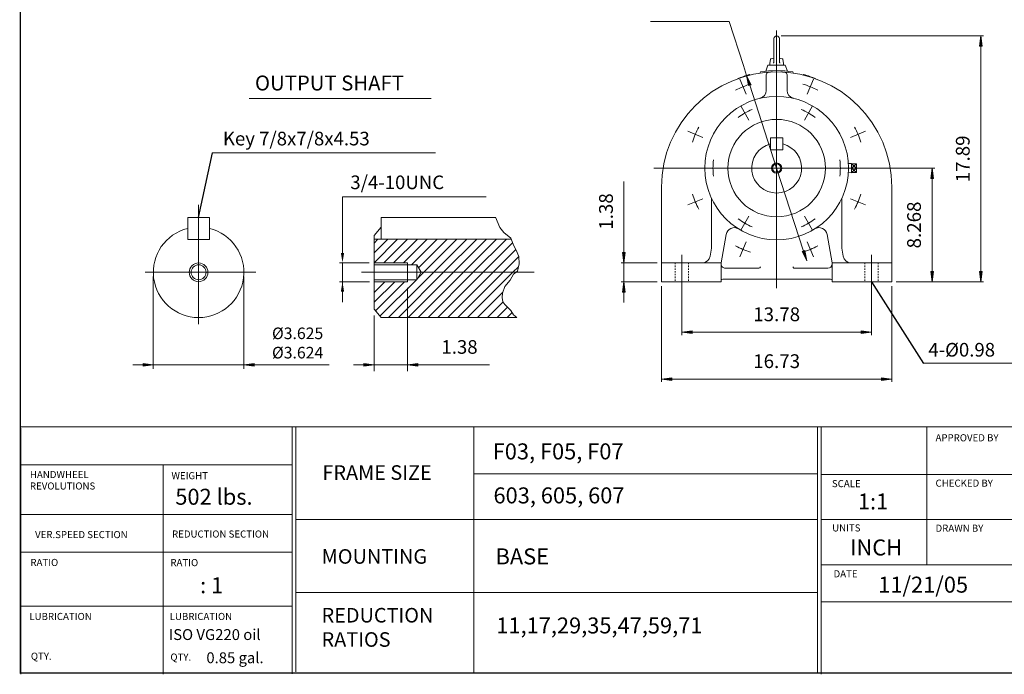
# Model space of a CAD drawing. Extents: x -54 to 54, y -40 to 40.
# Drawn here: x -54 to 18, y -40 to 8 of the extents above; entities that cross this region are included whole.
import ezdxf

# ---------------------------------------------------------------- set-up
doc = ezdxf.new("R2010")
doc.units = 0
doc.header["$MEASUREMENT"] = 0
doc.linetypes.add('HIDDEN', pattern=[0.375, 0.25, -0.125])
doc.layers.get('0').update_dxf_attribs({"lineweight": 0})
doc.layers.get('DEFPOINTS').update_dxf_attribs({"lineweight": 0})
doc.layers.add('1', color=7, linetype='Continuous', lineweight=0)
doc.styles.add('_TCW_TXTSTY_3', font='TIMES.TTF')
doc.styles.get("Standard").update_dxf_attribs({"font": 'ROMAND.SHX'})
doc.dimstyles.get("Standard").update_dxf_attribs({"dimtxt": 0.185806, "dimasz": 0.18, "dimexe": 0.18, "dimexo": 0.0625, "dimgap": 0.09, "dimtad": 0, "dimtih": 1, "dimtoh": 1, "dimdec": 4, "dimrnd": 1e-07, "dimzin": 0, "dimdsep": 46, "dimtxsty": 'STANDARD', "dimcen": 0.09, "dimadec": 4, "dimazin": 0, "dimtfac": 1, "dimtdec": 4, "dimtofl": 0, "dimtmove": 0, "dimatfit": 3, "dimfxl": 1, "dimtolj": 1, "dimtzin": 0, "dimarcsym": 0})

# ---------------------------------------------------------------- blocks, each defined once
blk = doc.blocks.new('*D35')
at = {"linetype": 'Continuous'}
for points in [[(15.857, 6.545), (15.76, 5.795), (15.955, 5.795)], [(15.857, -11.329), (15.955, -10.579), (15.76, -10.579)]]:
    blk.add_hatch(color=7, dxfattribs=at).paths.add_polyline_path(points)
at = {"color": 7, "linetype": 'Continuous'}
for p, q in [((1.356, 6.545), (16.057, 6.545)), ((9.722, -11.329), (16.057, -11.329))]:
    blk.add_line(p, q, dxfattribs=at)
for points in [[(15.857, 6.545), (15.76, 5.795), (15.955, 5.795), (15.857, 6.545)], [(15.857, 5.795), (15.857, 5.795), (15.857, 5.795), (15.857, -2.392)], [(15.857, -10.579), (15.857, -10.579), (15.857, -10.579), (15.857, -2.392)], [(15.857, -11.329), (15.955, -10.579), (15.76, -10.579), (15.857, -11.329)]]:
    blk.add_lwpolyline(points, dxfattribs=at)
at = {"color": 7, "linetype": 'Continuous', "insert": (14.55, -2.392), "char_height": 1, "attachment_point": 5, "rotation": 90}
blk.add_mtext('\\A1;17.89', dxfattribs=at)
blk = doc.blocks.new('*D37')
at = {"linetype": 'Continuous'}
for points in [[(-10.059, -9.951), (-9.962, -9.201), (-10.157, -9.201)], [(-10.059, -11.329), (-10.157, -12.079), (-9.962, -12.079)]]:
    blk.add_hatch(color=7, dxfattribs=at).paths.add_polyline_path(points)
at = {"color": 7, "linetype": 'Continuous'}
for p, q in [((-7.661, -9.951), (-10.259, -9.951)), ((-7.661, -11.329), (-10.259, -11.329))]:
    blk.add_line(p, q, dxfattribs=at)
for points in [[(-10.059, -4.031), (-10.059, -5.464), (-10.059, -9.201)], [(-10.059, -9.951), (-9.962, -9.201), (-10.157, -9.201), (-10.059, -9.951)], [(-10.059, -11.329), (-10.059, -9.951)], [(-10.059, -11.329), (-10.157, -12.079), (-9.962, -12.079), (-10.059, -11.329)], [(-10.059, -12.829), (-10.059, -12.079)]]:
    blk.add_lwpolyline(points, dxfattribs=at)
at = {"color": 7, "linetype": 'Continuous', "insert": (-11.367, -6.214), "char_height": 1, "attachment_point": 5, "rotation": 89.99994}
blk.add_mtext('\\A1;1.38', dxfattribs=at)
blk = doc.blocks.new('*D38')
at = {"linetype": 'Continuous'}
for points in [[(-7.336, -18.403), (-6.586, -18.501), (-6.586, -18.306)], [(9.397, -18.403), (8.647, -18.306), (8.647, -18.501)]]:
    blk.add_hatch(color=7, dxfattribs=at).paths.add_polyline_path(points)
at = {"color": 7, "linetype": 'Continuous'}
for p, q in [((-7.336, -11.654), (-7.336, -18.603)), ((9.397, -11.654), (9.397, -18.603))]:
    blk.add_line(p, q, dxfattribs=at)
for points in [[(-7.336, -18.403), (-6.586, -18.501), (-6.586, -18.306), (-7.336, -18.403)], [(-6.586, -18.403), (-6.586, -18.403), (-6.586, -18.403), (1.031, -18.403)], [(8.647, -18.403), (8.647, -18.403), (8.647, -18.403), (1.031, -18.403)], [(9.397, -18.403), (8.647, -18.306), (8.647, -18.501), (9.397, -18.403)]]:
    blk.add_lwpolyline(points, dxfattribs=at)
at = {"color": 7, "linetype": 'Continuous', "insert": (1.031, -17.096), "char_height": 1, "attachment_point": 5}
blk.add_mtext('\\A1;16.73', dxfattribs=at)
blk = doc.blocks.new('*D39')
at = {"linetype": 'Continuous'}
for points in [[(-5.859, -14.996), (-5.109, -15.093), (-5.109, -14.898)], [(7.92, -14.996), (7.17, -14.898), (7.17, -15.093)]]:
    blk.add_hatch(color=7, dxfattribs=at).paths.add_polyline_path(points)
at = {"color": 7, "linetype": 'Continuous'}
for p, q in [((-5.859, -11.654), (-5.859, -15.196)), ((7.92, -11.654), (7.92, -15.196))]:
    blk.add_line(p, q, dxfattribs=at)
for points in [[(-5.859, -14.996), (-5.109, -15.093), (-5.109, -14.898), (-5.859, -14.996)], [(-5.109, -14.996), (-5.109, -14.996), (-5.109, -14.996), (1.031, -14.996)], [(7.17, -14.996), (7.17, -14.996), (7.17, -14.996), (1.031, -14.996)], [(7.92, -14.996), (7.17, -14.898), (7.17, -15.093), (7.92, -14.996)]]:
    blk.add_lwpolyline(points, dxfattribs=at)
at = {"color": 7, "linetype": 'Continuous', "insert": (1.031, -13.688), "char_height": 1, "attachment_point": 5}
blk.add_mtext('\\A1;13.78', dxfattribs=at)
blk = doc.blocks.new('*D40')
at = {"linetype": 'Continuous'}
for points in [[(12.317, -3.061), (12.22, -3.811), (12.415, -3.811)], [(12.317, -11.329), (12.415, -10.579), (12.22, -10.579)]]:
    blk.add_hatch(color=7, dxfattribs=at).paths.add_polyline_path(points)
at = {"color": 7, "linetype": 'Continuous'}
for p, q in [((9.608, -3.061), (12.517, -3.061)), ((9.722, -11.329), (12.517, -11.329))]:
    blk.add_line(p, q, dxfattribs=at)
for points in [[(12.317, -3.061), (12.22, -3.811), (12.415, -3.811), (12.317, -3.061)], [(12.317, -3.811), (12.317, -3.811), (12.317, -3.811), (12.317, -7.195)], [(12.317, -10.579), (12.317, -10.579), (12.317, -10.579), (12.317, -7.195)], [(12.317, -11.329), (12.415, -10.579), (12.22, -10.579), (12.317, -11.329)]]:
    blk.add_lwpolyline(points, dxfattribs=at)
at = {"color": 7, "linetype": 'Continuous', "insert": (11.01, -7.195), "char_height": 1, "attachment_point": 5, "rotation": 90}
blk.add_mtext('\\A1;8.268', dxfattribs=at)
blk = doc.blocks.new('*D43')
at = {"linetype": 'Continuous'}
for points in [[(-1.152, 3.681), (-1.014, 2.938), (-0.828, 2.998)], [(3.213, -9.803), (3.075, -9.06), (2.89, -9.12)]]:
    blk.add_hatch(color=7, dxfattribs=at).paths.add_polyline_path(points)
at = {"color": 7, "linetype": 'Continuous'}
for points in [[(-1.152, 3.681), (-1.383, 4.395), (-2.423, 7.607), (-8.142, 7.607)], [(-1.152, 3.681), (-1.014, 2.938), (-0.828, 2.998), (-1.152, 3.681)], [(2.982, -9.09), (1.031, -3.061), (1.031, -3.061), (-0.921, 2.968)], [(3.213, -9.803), (3.075, -9.06), (2.89, -9.12), (3.213, -9.803)]]:
    blk.add_lwpolyline(points, dxfattribs=at)
at = {"color": 7, "linetype": 'Continuous', "insert": (-5.533, 8.915), "char_height": 1.00001, "attachment_point": 5}
blk.add_mtext('\\A1;%%c14.17', dxfattribs=at)
blk = doc.blocks.new('*D44')
at = {"linetype": 'Continuous'}
for points in [[(-28.217, -17.362), (-28.967, -17.264), (-28.967, -17.459)], [(-25.785, -17.362), (-25.035, -17.459), (-25.035, -17.264)]]:
    blk.add_hatch(color=7, dxfattribs=at).paths.add_polyline_path(points)
at = {"color": 7, "linetype": 'Continuous'}
for p, q in [((-25.785, -11.767), (-25.785, -17.812)), ((-28.217, -13.767), (-28.217, -17.812))]:
    blk.add_line(p, q, dxfattribs=at)
for points in [[(-29.717, -17.362), (-28.967, -17.362)], [(-28.217, -17.362), (-28.967, -17.264), (-28.967, -17.459), (-28.217, -17.362)], [(-28.217, -17.362), (-25.785, -17.362)], [(-25.785, -17.362), (-25.035, -17.459), (-25.035, -17.264), (-25.785, -17.362)], [(-19.839, -17.362), (-21.257, -17.362), (-25.035, -17.362)]]:
    blk.add_lwpolyline(points, dxfattribs=at)
at = {"color": 7, "linetype": 'Continuous', "insert": (-22.007, -16.062), "char_height": 0.991, "attachment_point": 5}
blk.add_mtext('\\A1;1.38', dxfattribs=at)
blk = doc.blocks.new('*D54')
at = {"layer": '1', "linetype": 'Continuous'}
for points in [[(-44.25, -17.358), (-45, -17.261), (-45, -17.456)], [(-37.671, -17.358), (-36.921, -17.456), (-36.921, -17.261)]]:
    blk.add_hatch(color=7, dxfattribs=at).paths.add_polyline_path(points)
at = {"layer": '1', "color": 7, "linetype": 'Continuous'}
for p, q in [((-44.25, -10.936), (-44.25, -17.658)), ((-37.671, -10.936), (-37.671, -17.658))]:
    blk.add_line(p, q, dxfattribs=at)
for points in [[(-45.75, -17.358), (-45, -17.358)], [(-44.25, -17.358), (-45, -17.261), (-45, -17.456), (-44.25, -17.358)], [(-44.25, -17.358), (-37.671, -17.358)], [(-37.671, -17.358), (-36.921, -17.456), (-36.921, -17.261), (-37.671, -17.358)], [(-31.47, -17.358), (-33.018, -17.358), (-36.921, -17.358)]]:
    blk.add_lwpolyline(points, dxfattribs=at)
at = {"layer": '1', "color": 7, "linetype": 'Continuous', "insert": (-33.768, -15.774), "char_height": 0.84232, "attachment_point": 5}
blk.add_mtext('\\A1;%%c3.625\\P%%c3.624', dxfattribs=at)

msp = doc.modelspace()

# ---------------------------------------------------------------- linework, layer by layer
at = {"color": 7, "linetype": 'Continuous'}
for p, q in [((1.0306, 6.9309), (1.0306, -11.78987)), ((0.83375, 6.34846), (0.83375, 4.64768)), ((1.22745, 6.34846), (1.22745, 4.64768)), ((0.24134, 3.98154), (0.40068, 4.41933)), ((0.40068, 4.41933), (1.66052, 4.41933)), ((0.59292, 4.84622), (0.53847, 4.53744)), ((0.53847, 4.53744), (0.53847, 4.41933)), ((0.83375, 4.93124), (0.63611, 4.89065)), ((1.22745, 4.93123), (1.42509, 4.89064)), ((1.46828, 4.84622), (1.52272, 4.53744)), ((1.52272, 4.53744), (1.52272, 4.41933)), ((1.81986, 3.98154), (1.66052, 4.41933)), ((-0.93708, 3.74698), (-0.89436, 3.70274)), ((-0.1841, 3.83855), (-0.1505, 3.92651)), ((0.2682, 3.71075), (0.2682, 2.5863)), ((1.793, 3.71075), (1.793, 2.5863)), ((2.2453, 3.83855), (2.2117, 3.92651)), ((2.99827, 3.74698), (2.95555, 3.70274)), ((-1.19171, 2.30405), (-1.6437, 3.39525)), ((3.25283, 2.30408), (3.70482, 3.39528)), ((-0.98715, 0.43378), (-1.5777, 1.45665)), ((3.0483, 0.43381), (3.63885, 1.45668)), ((-4.33445, -0.83873), (-5.42564, -0.38674)), ((6.39564, -0.8387), (7.48684, -0.38671)), ((0.5931, -0.86458), (1.4681, -0.86458)), ((0.5931, -0.86458), (0.5931, -1.73958)), ((1.4681, -0.86458), (1.4681, -1.73958)), ((0.5931, -1.73958), (1.4681, -1.73958)), ((6.46958, -2.72604), (6.23683, -2.73332)), ((6.46958, -3.39593), (6.46958, -2.72604)), ((6.82391, -2.74323), (6.46958, -2.74323)), ((6.46958, -3.06098), (6.82391, -2.74323)), ((6.46958, -2.74323), (6.82391, -3.06099)), ((6.82391, -3.37874), (6.82391, -2.74323)), ((-7.90067, -3.06099), (9.86366, -3.06099)), ((6.46958, -3.39593), (6.23683, -3.38865)), ((6.82391, -3.06099), (6.46958, -3.06099)), ((6.82391, -3.06099), (6.46958, -3.37874)), ((6.46958, -3.06099), (6.82391, -3.37874)), ((6.82391, -3.37874), (6.46958, -3.37874)), ((-7.33554, -4.43894), (-7.33554, -11.3287)), ((9.39674, -4.43894), (9.39674, -11.3287)), ((-4.33446, -5.28323), (-5.42566, -5.73522)), ((-3.69381, -5.40053), (-3.69381, -8.87021)), ((5.75501, -5.40053), (5.75501, -8.87022)), ((6.39562, -5.2833), (7.48682, -5.73529)), ((-0.98713, -6.55576), (-1.57768, -7.57863)), ((3.04829, -6.55578), (3.63884, -7.57865)), ((-3.00483, -9.95075), (-2.63906, -7.87636)), ((-1.19177, -8.426), (-1.64376, -9.5172)), ((3.25276, -8.42608), (3.70475, -9.51728)), ((5.06602, -9.95075), (4.70025, -7.87637)), ((-3.79828, -9.46275), (-3.69381, -8.87029)), ((5.85947, -9.46275), (5.75501, -8.87031)), ((-7.33554, -9.95075), (-3.00483, -9.95075)), ((-5.85916, -9.3602), (-5.85916, -11.91925)), ((-3.00483, -9.95075), (-3.00483, -11.3287)), ((5.06603, -9.95075), (5.06603, -11.3287)), ((5.06603, -9.95075), (9.39674, -9.95075)), ((7.92036, -9.3602), (7.92036, -11.91925)), ((-16.59185, -10.63582, -0.5), (-29.11761, -10.6362, -0.5)), ((-25.10421, -11.18056, -0.5), (-24.78984, -10.63605, -0.5)), ((-24.78984, -10.63605, -0.5), (-25.1042, -10.09156, -0.5)), ((-2.68987, -10.34445), (-0.26861, -10.34445)), ((2.32981, -10.34445), (4.75107, -10.34445)), ((-7.33554, -11.3287), (-3.00483, -11.3287)), ((-2.88672, -11.13185), (4.94792, -11.13185)), ((5.06603, -11.3287), (9.39674, -11.3287))]:
    msp.add_line(p, q, dxfattribs=at)
for p, q in [((-37.29157, 1.99558, 0.5), (-24.06969, 1.99558, 0.5)), ((18.90631, -17.24326, 1), (11.6853, -17.24326, 1)), ((-53.90751, -21.86641), (53.90764, -21.86641)), ((-53.87368, -21.96135), (-53.87368, -39.85806)), ((-34.16295, -21.86641), (-34.16295, -39.8126)), ((-33.89775, -21.86641), (-33.89775, -39.67565)), ((-20.96759, -21.86641), (-20.96759, -39.76312)), ((4.00401, -21.86641), (4.00401, -39.74087)), ((4.26924, -21.86641), (4.26924, -39.83853)), ((11.95091, -21.86641), (11.95091, -31.88875)), ((-53.87368, -24.62131), (-34.16295, -24.62131)), ((-43.54557, -24.62131), (-43.54557, -39.85806)), ((-20.96759, -25.27407), (4.00401, -25.27407)), ((4.26924, -25.33583), (21.49383, -25.33583)), ((-53.87368, -28.23356), (-34.16295, -28.23356)), ((-33.89775, -28.59833), (4.00401, -28.59833)), ((4.26924, -28.61229), (21.49383, -28.61229)), ((-53.87368, -30.96687), (-34.16295, -30.96687)), ((4.26924, -31.88875), (21.49383, -31.88875)), ((-33.89775, -33.91838), (4.00401, -33.91838)), ((-53.87368, -34.91522), (-34.16295, -34.91522)), ((4.26924, -34.59081), (21.49383, -34.59081))]:
    msp.add_line(p, q)
at = {"color": 7, "linetype": 'ByBlock'}
for p, q in [((-23.74047, -1.95336, -0.4375), (-39.96801, -1.95336, -0.4375)), ((-30.50868, -9.22536, -0.5), (-30.50868, -5.15057, -0.5)), ((-30.50868, -5.15057, -0.5), (-20.06277, -5.15057, -0.5)), ((-40.96076, -14.41315, -0.5), (-40.96076, -5.74097, -0.5)), ((-28.58038, -9.93844, -0.5), (-30.72809, -9.93844, -0.5)), ((-30.50868, -12.00962, -0.5), (-30.50868, -9.93844, -0.5)), ((-25.78481, -11.31669, -0.5), (-25.78481, -9.95542, -0.5)), ((-44.85034, -10.63613, -0.5), (-36.81519, -10.63613, -0.5)), ((-25.1042, -11.18056, -0.5), (-25.1042, -10.09156, -0.5)), ((-28.55823, -11.31858, -0.5), (-30.73581, -11.31858, -0.5)), ((-30.50868, -11.88108, -0.5), (-30.50868, -12.81211, -0.5))]:
    msp.add_line(p, q, dxfattribs=at)
at = {"color": 7}
for p, q in [((-41.75402, -6.64816, -0.5), (-40.16329, -6.64816, -0.5)), ((-41.75402, -8.23889, -0.5), (-41.75402, -6.64816, -0.5)), ((-40.16329, -8.23889, -0.5), (-40.16329, -6.64816, -0.5)), ((-27.71046, -6.63948, -0.5), (-19.36814, -6.63948, -0.5)), ((-27.71046, -8.22997, -0.5), (-27.71046, -6.63948, -0.5)), ((-19.07298, -7.36773, -0.5), (-19.3845, -6.63198, -0.5)), ((-27.71046, -7.34967, -0.5), (-28.2169, -7.95409, -0.5)), ((-19.07298, -7.36773, -0.5), (-18.79015, -7.73407, -0.5)), ((-18.79015, -7.73407, -0.5), (-18.28613, -8.15374, -0.5)), ((-41.75401, -8.23889, -0.5), (-40.16329, -8.23889, -0.5)), ((-28.2169, -7.95409, -0.5), (-28.2169, -13.31745, -0.5)), ((-28.2169, -9.94385, -0.5), (-26.50302, -8.22997, -0.5)), ((-28.2169, -9.22533, -0.5), (-27.22155, -8.22997, -0.5)), ((-28.2169, -8.5068, -0.5), (-27.94007, -8.22997, -0.5)), ((-28.2169, -8.22997, -0.5), (-18.25504, -8.22997, -0.5)), ((-27.50995, -9.95542, -0.5), (-25.7845, -8.22997, -0.5)), ((-26.79142, -9.95542, -0.5), (-25.06597, -8.22997, -0.5)), ((-26.0729, -9.95542, -0.5), (-24.34745, -8.22997, -0.5)), ((-25.49051, -10.09156, -0.5), (-23.62892, -8.22997, -0.5)), ((-25.05196, -11.09006, -0.5), (-22.19187, -8.22997, -0.5)), ((-24.9826, -10.30218, -0.5), (-22.9104, -8.22997, -0.5)), ((-23.87941, -10.63604, -0.5), (-21.47334, -8.22997, -0.5)), ((-23.16087, -10.63602, -0.5), (-20.75482, -8.22997, -0.5)), ((-22.44232, -10.636, -0.5), (-20.03629, -8.22997, -0.5)), ((-21.72377, -10.63597, -0.5), (-19.31777, -8.22997, -0.5)), ((-21.00522, -10.63595, -0.5), (-18.59924, -8.22997, -0.5)), ((-20.28484, -10.63409, -0.5), (-18.14662, -8.49588, -0.5)), ((-18.28613, -8.15374, -0.5), (-18.05512, -8.7203, -0.5)), ((-19.56616, -10.63394, -0.5), (-17.90864, -8.97642, -0.5)), ((-18.05512, -8.7203, -0.5), (-17.88711, -9.01407, -0.5)), ((-17.88711, -9.01407, -0.5), (-17.6981, -9.49669, -0.5)), ((-28.2169, -9.95542, -0.5), (-25.78481, -9.95542, -0.5)), ((-18.84749, -10.63379, -0.5), (-17.70156, -9.48786, -0.5)), ((-17.6981, -9.49669, -0.5), (-17.6771, -10.02128, -0.5)), ((-28.2169, -10.09156, -0.5), (-25.1042, -10.09156, -0.5)), ((-27.16525, -13.92188, -0.5), (-23.87941, -10.63604, -0.5)), ((-26.44673, -13.92188, -0.5), (-23.16087, -10.63602, -0.5)), ((-25.7282, -13.92188, -0.5), (-22.44232, -10.636, -0.5)), ((-25.00968, -13.92188, -0.5), (-21.72377, -10.63597, -0.5)), ((-24.29115, -13.92188, -0.5), (-21.00522, -10.63595, -0.5)), ((-23.57263, -13.92188, -0.5), (-20.28668, -10.63593, -0.5)), ((-22.8541, -13.92188, -0.5), (-19.56616, -10.63394, -0.5)), ((-22.13557, -13.92188, -0.5), (-18.84749, -10.63379, -0.5)), ((-21.41705, -13.92188, -0.5), (-18.12881, -10.63364, -0.5)), ((-20.28668, -10.63593, -0.5), (-20.28484, -10.63409, -0.5)), ((-18.12881, -10.63364, -0.5), (-17.72789, -10.23272, -0.5)), ((-17.80311, -10.54587, -0.5), (-18.07612, -10.77669, -0.5)), ((-17.6771, -10.02128, -0.5), (-17.80311, -10.54587, -0.5)), ((-28.2169, -11.18056, -0.5), (-25.10421, -11.18056, -0.5)), ((-28.2169, -11.31669, -0.5), (-25.78481, -11.31669, -0.5)), ((-28.2169, -12.81795, -0.5), (-26.71564, -11.31669, -0.5)), ((-28.2169, -12.09943, -0.5), (-27.43416, -11.31669, -0.5)), ((-28.11705, -13.43662, -0.5), (-25.99711, -11.31669, -0.5)), ((-27.78947, -13.82757, -0.5), (-25.14246, -11.18056, -0.5)), ((-18.32813, -11.19636, -0.5), (-18.70614, -11.658, -0.5)), ((-18.07612, -10.77669, -0.5), (-18.32813, -11.19636, -0.5)), ((-20.69852, -13.92188, -0.5), (-18.88091, -12.10427, -0.5)), ((-18.89515, -12.14062, -0.5), (-18.91615, -12.47636, -0.5)), ((-18.70614, -11.658, -0.5), (-18.89515, -12.14062, -0.5)), ((-19.98, -13.92188, -0.5), (-18.84289, -12.78477, -0.5)), ((-18.91615, -12.47636, -0.5), (-18.85315, -12.77013, -0.5)), ((-18.85315, -12.77013, -0.5), (-18.70614, -12.97997, -0.5)), ((-27.71046, -13.92188, -0.5), (-28.2169, -13.31745, -0.5)), ((-19.26147, -13.92188, -0.5), (-18.5205, -13.18091, -0.5)), ((-18.70614, -12.97997, -0.5), (-18.45413, -13.25275, -0.5)), ((-18.54295, -13.92188, -0.5), (-18.1883, -13.56723, -0.5)), ((-18.45413, -13.25275, -0.5), (-18.28613, -13.42062, -0.5)), ((-18.28613, -13.42062, -0.5), (-18.07612, -13.73537, -0.5)), ((-17.83613, -13.92188, -0.5), (-27.71046, -13.92188, -0.5)), ((-18.07612, -13.73537, -0.5), (-17.83613, -13.92188, -0.5))]:
    msp.add_line(p, q, dxfattribs=at)
at = {"color": 7, "linetype": 'HIDDEN', "ltscale": 0.2}
for p, q in [((-6.35129, -9.95075), (-6.35129, -11.3287)), ((-5.36704, -9.95075), (-5.36704, -11.3287)), ((7.42824, -9.95075), (7.42824, -11.3287)), ((8.41249, -9.95075), (8.41249, -11.3287))]:
    msp.add_line(p, q, dxfattribs=at)
at = {"const_width": 0.1}
msp.add_lwpolyline([(-53.90751, 39.80806), (53.90751, 39.80806), (53.90751, -39.76312), (-53.90751, -39.76312)], close=True, dxfattribs=at)
at = {"color": 7, "linetype": 'Continuous'}
for radius in [5.21654, 3.54331, 0.375, 0.3]:
    msp.add_circle((1.0306, -3.06099), radius, dxfattribs=at)
at = {"color": 7}
for radius in [0.68062, 0.5445]:
    msp.add_circle((-40.96076, -10.63613, -0.5), radius, dxfattribs=at)
at = {"color": 7, "linetype": 'Continuous'}
for centre, radius, start, end in [((1.0306, 6.34846), 0.19685, 0, 179.999964), ((0.6472, 4.83665), 0.05512, 101.6056755, 169.999966), ((0.77863, 4.64768), 0.05512, -90.0000367, 0), ((1.28257, 4.64768), 0.05512, 179.9999777, 270.0000248), ((1.414, 4.83665), 0.05512, 9.9999954, 78.3942885), ((1.0306, -4.43894), 8.36614, 0, 179.999964), ((1.0306, -3.06099), 7.08661, 106.1206628, 113.7689174), ((1.0306, -3.06099), 7.08661, 80.4059226, 99.594055), ((0.46505, 3.71075), 0.19685, 93.9695514, 179.999964), ((1.59615, 3.71075), 0.19685, 0, 86.0304673), ((1.0306, -3.06099), 7.08661, 66.2311013, 73.8793764), ((1.0306, -3.06099), 6.39764, 107.2093676, 117.790806), ((1.0306, -3.06099), 6.39764, 62.2092878, 72.7907398), ((-0.32235, 2.5863), 0.59055, -76.527229, 0), ((2.38355, 2.5863), 0.59055, 179.9999777, 256.5271762), ((1.0306, -3.06099), 4.62598, 112.6806633, 127.3193297), ((1.0306, -3.06099), 4.62598, 52.6806651, 67.3193348), ((1.0306, -3.06099), 6.39764, 152.2093586, 162.7908106), ((1.0306, -3.06099), 6.39764, 17.2092832, 27.7907283), ((1.0306, -3.06099), 4.62598, 172.6806514, 187.319335), ((1.0306, -3.06099), 4.62598, -7.3193537, 7.3193263), ((1.0306, -3.06099), 6.39764, -162.790715, -152.209263), ((1.0306, -3.06099), 6.39764, -27.7908769, -17.2094403), ((-4.28436, -5.40053), 0.59055, 0, 23.7581334), ((6.34556, -5.40053), 0.59055, 156.2418887, 179.999964), ((1.0306, -3.06099), 4.62598, -127.3193433, -112.6806633), ((1.0306, -3.06099), 4.62598, -67.3193485, -52.6806685), ((-2.05748, -7.97891), 0.59055, 57.8742487, 170.0000207), ((4.11868, -7.97891), 0.59055, 10.0000082, 122.1257358), ((1.0306, -3.06099), 6.39764, -117.7907377, -107.2092993), ((1.0306, -3.06099), 6.39764, -72.7907876, -62.2093356), ((-4.37987, -9.3602), 0.59055, -89.999982, -10.0000228), ((6.44107, -9.3602), 0.59055, -170.0000343, -89.999982), ((-2.68987, -10.02949), 0.31496, 179.9999777, 270.0000248), ((-0.26861, -10.22634), 0.11811, -90, 0), ((2.32981, -10.22634), 0.11811, 179.9999913, 269.9999975), ((4.75107, -10.02949), 0.31496, -89.999982, 0), ((-2.88672, -11.24996), 0.11811, 89.999982, 179.999964), ((4.94792, -11.24996), 0.11811, 0, 89.999982)]:
    msp.add_arc(centre, radius, start, end, dxfattribs=at)
at = {"color": 7}
for centre, radius, start, end in [((1.0306, -3.06099), 1.8125, 103.9679374, 436.0320676), ((-40.96076, -10.63613, -0.5), 3.28968, 103.9536009, 435.9708486)]:
    msp.add_arc(centre, radius, start, end, dxfattribs=at)
at = {"color": 7, "linetype": 'ByBlock'}
for points in [[(-30.62752, -9.22536, -0.5), (-30.38983, -9.22536, -0.5), (-30.50868, -9.93844, -0.5)], [(-30.62837, -12.03202, -0.5), (-30.39067, -12.03202, -0.5), (-30.50952, -11.31893, -0.5)]]:
    msp.add_solid(points, dxfattribs=at)
at = {"layer": 'DEFPOINTS', "color": 7, "linetype": 'Continuous'}
for p in [(-42.73426, -7.86545, -0.5), (-39.36535, -7.75922, -0.5), (-38.07786, -9.05157, -0.5), (-30.50868, -9.93844, -0.5), (-28.2169, -9.60019, -0.5), (-28.2169, -11.67136, -0.5), (-43.84366, -12.2207, -0.5), (-42.55617, -13.51305, -0.5), (-39.18726, -13.40682, -0.5), (-28.2169, -13.31745, -0.5)]:
    msp.add_point(p, dxfattribs=at)

# ---------------------------------------------------------------- texts
at = {"linetype": 'Continuous'}
for s, height, p in [('OUTPUT SHAFT', 1.0837125, (-36.86769, 2.58329, 0.5)), ('F03, F05, F07', 1.1629081, (-19.59523, -24.23519)), ('502 lbs.', 1.162908, (-42.65239, -27.53195)), ('603, 605, 607', 1.1629081, (-19.54101, -27.43398)), ('1:1', 1.162908, (6.93372, -27.8759)), ('INCH', 1.162908, (6.36454, -31.21697)), ('BASE', 1.162908, (-19.3899, -31.86688)), ('   : 1', 1.162908, (-41.91773, -33.96711)), ('11/21/05', 1.162908, (8.40938, -33.92181)), ('ISO VG220 oil', 0.7910393, (-43.119, -37.36413)), ('0.85 gal.', 0.791039, (-40.39648, -39.04944))]:
    msp.add_text(s, height=height, dxfattribs=at).set_placement(p)
at = {"color": 7, "linetype": 'Continuous'}
for s, height, p in [('Key 7/8x7/8x4.53', 0.9909678, (-39.1952, -1.41059, -0.5)), ('3/4-10UNC', 0.990968, (-29.93933, -4.59041, -0.5)), ('4-Ø0.98', 0.990968, (12.04771, -16.76059))]:
    msp.add_text(s, height=height, dxfattribs=at).set_placement(p)
at = {"linetype": 'Continuous', "style": '_TCW_TXTSTY_3'}
for s, height, p in [('APPROVED BY', 0.5148724, (12.57291, -22.92012)), ('FRAME SIZE', 1.058024, (-31.96711, -25.72106)), ('HANDWHEEL', 0.514872, (-53.21472, -25.59164)), ('WEIGHT', 0.514872, (-42.93332, -25.67483)), ('SCALE', 0.514872, (5.04448, -26.25437)), ('CHECKED BY', 0.514872, (12.57291, -26.21878)), ('REVOLUTIONS', 0.5148724, (-53.21472, -26.42524)), ('UNITS', 0.514872, (5.06222, -29.47408)), ('DRAWN BY', 0.514872, (12.57291, -29.49524)), ('VER.SPEED SECTION', 0.5148724, (-52.84009, -29.95943)), ('REDUCTION SECTION', 0.5148724, (-42.89169, -29.91783)), ('MOUNTING', 1.058024, (-32.01985, -31.81817)), ('RATIO', 0.514872, (-53.18013, -31.98393)), ('RATIO', 0.514872, (-43.01148, -31.99773)), ('DATE', 0.514872, (5.163, -32.81041)), ('LUBRICATION', 0.5148724, (-53.25634, -35.90795)), ('LUBRICATION', 0.5148724, (-43.05819, -35.90795)), ('QTY.', 0.514872, (-53.14491, -38.79856)), ('QTY.', 0.514872, (-43.01148, -38.8614))]:
    msp.add_text(s, height=height, dxfattribs=at).set_placement(p)
at = {"insert": (-32.02869, -35.0338), "char_height": 1.058024, "width": 4.586186, "attachment_point": 1, "style": '_TCW_TXTSTY_3'}
msp.add_mtext('REDUCTION\\PRATIOS', dxfattribs=at)
at = {"color": 7, "insert": (-19.33407, -35.72431), "char_height": 1.162848, "width": 10.6851616, "attachment_point": 1}
msp.add_mtext('11,17,29,35,47,59,71', dxfattribs=at)

# ---------------------------------------------------------------- dimensions: what is measured, and where the dimension line sits
at = {"color": 7, "linetype": 'Continuous'}
dim = msp.add_diameter_dim_2p(p1=(3.21334, -9.80307), p2=(-1.15214, 3.6811), text='%%c14.17', dimstyle='STANDARD', override={"dimtxt": 1.00001, "dimasz": 0.75, "dimexe": 0.2, "dimexo": 0.325, "dimgap": 0.5, "dimtad": 1, "dimclrd": 7, "dimclre": 7, "dimclrt": 7, "dimtfac": 1.8, "dimtofl": 1}, dxfattribs=at)
dim.commit()
dim.dimension.update_dxf_attribs({"geometry": '*D43', "text_midpoint": (-5.53264, 8.9146)})
for base, p1, angle, text, picture, middle in [((15.85706, -11.3287), (1.0306, 6.54531), 269.9999985, '17.89', '*D35', (14.54976, -2.39169)), ((12.31707, -11.3287), (9.28259, -3.06098), 269.9999994, '8.268', '*D40', (11.00977, -7.19484))]:
    dim = msp.add_linear_dim(base=base, p1=p1, p2=(9.39674, -11.3287), angle=angle, text=text, dimstyle='STANDARD', override={"dimtxt": 1.00001, "dimasz": 0.75, "dimexe": 0.2, "dimexo": 0.325, "dimgap": 0.5, "dimtad": 1, "dimtih": 0, "dimtoh": 0, "dimclrd": 7, "dimclre": 7, "dimclrt": 7, "dimtfac": 1.8, "dimtofl": 1}, dxfattribs=at)
    dim.commit()
    dim.dimension.update_dxf_attribs({"geometry": picture, "text_midpoint": middle})
dim = msp.add_linear_dim(base=(-10.05937, -9.95075), p1=(-7.33554, -11.3287), p2=(-7.33554, -9.95075), angle=89.9999419, text='1.38', dimstyle='STANDARD', override={"dimtxt": 1.00001, "dimasz": 0.75, "dimexe": 0.2, "dimexo": 0.325, "dimgap": 0.5, "dimtad": 1, "dimtih": 0, "dimtoh": 0, "dimclrd": 7, "dimclre": 7, "dimclrt": 7, "dimtfac": 1.8, "dimtofl": 1}, dxfattribs=at)
dim.commit()
dim.dimension.update_dxf_attribs({"geometry": '*D37', "text_midpoint": (-11.36667, -6.2136), "dimtype": 129})
dim = msp.add_linear_dim(base=(-25.78481, -17.36183, -0.5), p1=(-28.2169, -13.31745, -0.5), p2=(-25.78481, -11.31669, -0.5), text='1.38', dimstyle='STANDARD', override={"dimtxt": 0.990968, "dimasz": 0.75, "dimexe": 0.45, "dimexo": 0.45, "dimgap": 0.5, "dimtad": 1, "dimtih": 0, "dimtoh": 0, "dimdec": 2, "dimclrd": 7, "dimclre": 7, "dimclrt": 7, "dimadec": 2, "dimtdec": 2, "dimtofl": 1}, dxfattribs=at)
dim.commit()
dim.dimension.update_dxf_attribs({"geometry": '*D44', "text_midpoint": (-22.00658, -16.06183, -0.5), "dimtype": 128})
for p1, p2, distance, text, picture, middle in [((-7.33554, -11.3287), (9.39674, -11.3287), -7.07476, '16.73', '*D38', (1.0306, -17.09616)), ((-5.85917, -11.3287), (7.92036, -11.3287), -3.6669, '13.78', '*D39', (1.0306, -13.6883))]:
    dim = msp.add_aligned_dim(p1=p1, p2=p2, distance=distance, text=text, dimstyle='STANDARD', override={"dimtxt": 1.00001, "dimasz": 0.75, "dimexe": 0.2, "dimexo": 0.325, "dimgap": 0.5, "dimtad": 1, "dimtih": 0, "dimtoh": 0, "dimclrd": 7, "dimclre": 7, "dimclrt": 7, "dimtfac": 1.8, "dimtofl": 1}, dxfattribs=at)
    dim.commit()
    dim.dimension.update_dxf_attribs({"geometry": picture, "text_midpoint": middle})
at = {"layer": '1', "color": 7, "linetype": 'Continuous'}
dim = msp.add_linear_dim(base=(-37.67108, -17.35822), p1=(-44.25044, -10.63613), p2=(-37.67108, -10.63613), angle=0, text='%%c3.625^M^J%%c3.624', dimstyle='STANDARD', override={"dimtxt": 0.842323, "dimasz": 0.75, "dimexe": 0.3, "dimexo": 0.3, "dimgap": 0.1, "dimtad": 1, "dimtih": 0, "dimtoh": 0, "dimdec": 3, "dimclrd": 7, "dimclre": 7, "dimclrt": 7, "dimadec": 3, "dimtdec": 2, "dimtofl": 1}, dxfattribs=at)
dim.commit()
dim.dimension.update_dxf_attribs({"geometry": '*D54', "text_midpoint": (-33.76811, -15.7738), "dimtype": 129})

# ---------------------------------------------------------------- leaders
at = {"color": 7, "linetype": 'Continuous'}
for points in [[(-40.96076, -6.64816), (-39.95, -1.95)], [(7.91192, -11.32556, -1), (11.69047, -17.25762, -1)]]:
    msp.add_leader(points, dimstyle='STANDARD', dxfattribs=at)

doc.saveas('drawing.dxf')
